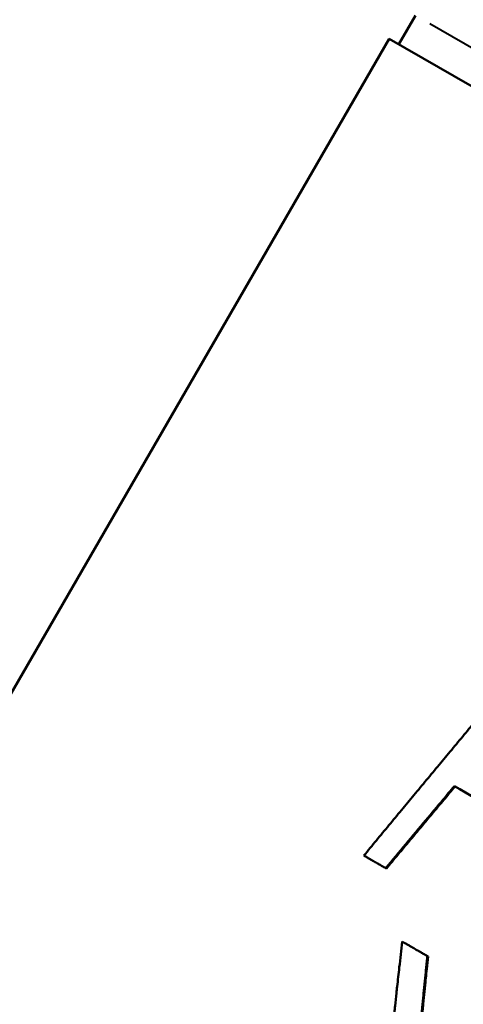
# Model space of a CAD drawing. Units: millimetres. Extents: x 0 to 222, y 0 to 125.
# Drawn here: x 62 to 66, y 88 to 96 of the extents above; entities that cross this region are included whole.
import ezdxf

# ---------------------------------------------------------------- set-up
doc = ezdxf.new("R2010")
doc.units = ezdxf.units.MM
doc.layers.add('Visible Edges(Frese)', color=7, linetype='Continuous', lineweight=50)
doc.layers.add('Visible Tangent Edges(Frese)', color=7, linetype='Continuous', lineweight=40)

msp = doc.modelspace()

# ---------------------------------------------------------------- linework, layer by layer
at = {"layer": 'Visible Edges(Frese)'}
for p, q in [((65.7912, 96.5358), (65.6412, 96.2759)), ((59.5546, 85.9336), (65.5546, 96.3259)), ((86.9454, 83.9759), (65.5546, 96.3259)), ((65.5284, 88.8263), (65.5223, 88.8298)), ((65.9048, 88.0316), (65.8992, 88.0348))]:
    msp.add_line(p, q, dxfattribs=at)
for points, knots in [([(65.3252, 88.9436), (65.3629, 88.9892), (65.4006, 89.0348), (65.4383, 89.0804), (65.476, 89.126), (65.5137, 89.1716), (65.5514, 89.2171), (65.5702, 89.2399), (65.5891, 89.2627), (65.608, 89.2855), (65.6457, 89.3311), (65.6835, 89.3766), (65.7212, 89.4222), (65.7401, 89.445), (65.759, 89.4678), (65.7779, 89.4905), (65.8157, 89.5361), (65.8534, 89.5816), (65.8913, 89.6271), (65.9102, 89.6499), (65.9291, 89.6727), (65.948, 89.6954), (65.9858, 89.7409), (66.0236, 89.7865), (66.0615, 89.832), (66.0804, 89.8547), (66.0993, 89.8775), (66.1183, 89.9002), (66.1561, 89.9457), (66.194, 89.9912), (66.2319, 90.0367), (66.2509, 90.0594), (66.2698, 90.0822), (66.2888, 90.1049), (66.4215, 90.264), (66.5543, 90.4231), (66.6873, 90.582)], [0, 0, 0, 0, 0.0180004, 0.0180004, 0.0180004, 0.0360009, 0.0360009, 0.0360009, 0.0450011, 0.0450011, 0.0450011, 0.0630015, 0.0630015, 0.0630015, 0.0720017, 0.0720017, 0.0720017, 0.0900022, 0.0900022, 0.0900022, 0.0990024, 0.0990024, 0.0990024, 0.1170028, 0.1170028, 0.1170028, 0.1260031, 0.1260031, 0.1260031, 0.1440035, 0.1440035, 0.1440035, 0.1530037, 0.1530037, 0.1530037, 0.2160052, 0.2160052, 0.2160052, 0.2160052]), ([(66.1428, 89.5712), (66.1083, 89.5301), (66.0737, 89.4889), (66.0392, 89.4478), (65.9874, 89.386), (65.9357, 89.3243), (65.8839, 89.2625), (65.8236, 89.1904), (65.7633, 89.1183), (65.703, 89.0462), (65.6427, 88.9741), (65.5825, 88.9019), (65.5223, 88.8298)], [0, 0, 0, 0, 0.01633095, 0.01633095, 0.01633095, 0.04082737, 0.04082737, 0.04082737, 0.06940653, 0.06940653, 0.06940653, 0.09798569, 0.09798569, 0.09798569, 0.09798569]), ([(66.1487, 89.5678), (66.1142, 89.5267), (66.0797, 89.4855), (66.0452, 89.4443), (66.0365, 89.434), (66.0279, 89.4237), (66.0193, 89.4135), (66.002, 89.3929), (65.9848, 89.3723), (65.9675, 89.3517), (65.9589, 89.3414), (65.9503, 89.3311), (65.9417, 89.3208), (65.9244, 89.3002), (65.9072, 89.2796), (65.8899, 89.259), (65.8813, 89.2487), (65.8727, 89.2384), (65.8641, 89.2281), (65.8468, 89.2075), (65.8296, 89.1869), (65.8124, 89.1663), (65.8038, 89.156), (65.7951, 89.1457), (65.7865, 89.1354), (65.7693, 89.1148), (65.7521, 89.0942), (65.7349, 89.0736), (65.7263, 89.0633), (65.7176, 89.053), (65.709, 89.0427), (65.6832, 89.0118), (65.6574, 88.9809), (65.6316, 88.95), (65.5972, 88.9088), (65.5628, 88.8675), (65.5284, 88.8263)], [0, 0, 0, 0, 0.01633095, 0.01633095, 0.01633095, 0.02041368, 0.02041368, 0.02041368, 0.02857916, 0.02857916, 0.02857916, 0.0326619, 0.0326619, 0.0326619, 0.04082737, 0.04082737, 0.04082737, 0.04491011, 0.04491011, 0.04491011, 0.05307558, 0.05307558, 0.05307558, 0.05715832, 0.05715832, 0.05715832, 0.06532379, 0.06532379, 0.06532379, 0.06940653, 0.06940653, 0.06940653, 0.08165474, 0.08165474, 0.08165474, 0.09798569, 0.09798569, 0.09798569, 0.09798569]), ([(65.5223, 88.8298), (65.5168, 88.833), (65.5112, 88.8362), (65.5057, 88.8394), (65.5002, 88.8426), (65.4946, 88.8458), (65.4891, 88.849), (65.4864, 88.8505), (65.4836, 88.8521), (65.4808, 88.8537), (65.4753, 88.8569), (65.4698, 88.8601), (65.4643, 88.8633), (65.4616, 88.8649), (65.4588, 88.8665), (65.4561, 88.868), (65.4506, 88.8712), (65.4451, 88.8744), (65.4396, 88.8776), (65.4368, 88.8791), (65.4341, 88.8807), (65.4314, 88.8823), (65.4259, 88.8855), (65.4204, 88.8886), (65.4149, 88.8918), (65.4122, 88.8934), (65.4095, 88.8949), (65.4067, 88.8965), (65.4013, 88.8997), (65.3958, 88.9028), (65.3904, 88.906), (65.3876, 88.9075), (65.3849, 88.9091), (65.3822, 88.9107), (65.374, 88.9154), (65.3659, 88.9201), (65.3577, 88.9248), (65.3469, 88.9311), (65.3361, 88.9373), (65.3252, 88.9436)], [0, 0, 0, 0, 0.00268102, 0.00268102, 0.00268102, 0.00536204, 0.00536204, 0.00536204, 0.00670255, 0.00670255, 0.00670255, 0.00938357, 0.00938357, 0.00938357, 0.01072409, 0.01072409, 0.01072409, 0.01340511, 0.01340511, 0.01340511, 0.01474562, 0.01474562, 0.01474562, 0.01742664, 0.01742664, 0.01742664, 0.01876715, 0.01876715, 0.01876715, 0.02144817, 0.02144817, 0.02144817, 0.02278868, 0.02278868, 0.02278868, 0.02681021, 0.02681021, 0.02681021, 0.03217226, 0.03217226, 0.03217226, 0.03217226]), ([(65.5238, 86.7656), (65.5275, 86.8047), (65.5313, 86.8438), (65.5351, 86.8829), (65.539, 86.922), (65.5428, 86.961), (65.5467, 87), (65.5486, 87.0196), (65.5506, 87.0391), (65.5525, 87.0586), (65.5564, 87.0976), (65.5604, 87.1366), (65.5643, 87.1756), (65.5663, 87.1951), (65.5683, 87.2146), (65.5703, 87.2341), (65.5743, 87.273), (65.5783, 87.312), (65.5824, 87.3509), (65.5844, 87.3704), (65.5864, 87.3899), (65.5885, 87.4093), (65.5925, 87.4483), (65.5966, 87.4872), (65.6008, 87.5261), (65.6028, 87.5455), (65.6049, 87.5649), (65.607, 87.5844), (65.6112, 87.6233), (65.6154, 87.6621), (65.6196, 87.701), (65.6217, 87.7204), (65.6238, 87.7398), (65.6259, 87.7592), (65.6323, 87.8174), (65.6387, 87.8756), (65.6452, 87.9338), (65.6539, 88.0113), (65.6627, 88.0888), (65.6716, 88.1662)], [0, 0, 0, 0, 0.0123818, 0.0123818, 0.0123818, 0.0247637, 0.0247637, 0.0247637, 0.0309546, 0.0309546, 0.0309546, 0.0433364, 0.0433364, 0.0433364, 0.0495274, 0.0495274, 0.0495274, 0.0619092, 0.0619092, 0.0619092, 0.0681001, 0.0681001, 0.0681001, 0.080482, 0.080482, 0.080482, 0.0866729, 0.0866729, 0.0866729, 0.0990547, 0.0990547, 0.0990547, 0.1052457, 0.1052457, 0.1052457, 0.1238184, 0.1238184, 0.1238184, 0.1485821, 0.1485821, 0.1485821, 0.1485821]), ([(65.6716, 88.1662), (65.6779, 88.1626), (65.6841, 88.159), (65.6904, 88.1554), (65.6966, 88.1518), (65.7029, 88.1482), (65.7092, 88.1445), (65.7186, 88.1391), (65.728, 88.1337), (65.7374, 88.1282), (65.7406, 88.1264), (65.7437, 88.1246), (65.7469, 88.1228), (65.7532, 88.1191), (65.7595, 88.1155), (65.7658, 88.1119), (65.769, 88.11), (65.7721, 88.1082), (65.7753, 88.1064), (65.7816, 88.1027), (65.7879, 88.0991), (65.7942, 88.0954), (65.7974, 88.0936), (65.8006, 88.0918), (65.8037, 88.0899), (65.8101, 88.0863), (65.8164, 88.0826), (65.8228, 88.079), (65.8259, 88.0771), (65.8291, 88.0753), (65.8323, 88.0735), (65.8418, 88.068), (65.8514, 88.0625), (65.8609, 88.0569), (65.8737, 88.0496), (65.8865, 88.0422), (65.8992, 88.0348)], [0, 0, 0, 0, 0.0028811, 0.0028811, 0.0028811, 0.00576219, 0.00576219, 0.00576219, 0.01008384, 0.01008384, 0.01008384, 0.01152439, 0.01152439, 0.01152439, 0.01440549, 0.01440549, 0.01440549, 0.01584604, 0.01584604, 0.01584604, 0.01872713, 0.01872713, 0.01872713, 0.02016768, 0.02016768, 0.02016768, 0.02304878, 0.02304878, 0.02304878, 0.02448933, 0.02448933, 0.02448933, 0.02881097, 0.02881097, 0.02881097, 0.03457317, 0.03457317, 0.03457317, 0.03457317]), ([(65.8992, 88.0348), (65.8973, 88.0163), (65.8954, 87.9977), (65.8935, 87.9792), (65.8915, 87.9606), (65.8896, 87.9421), (65.8877, 87.9235), (65.8867, 87.9142), (65.8858, 87.9049), (65.8848, 87.8957), (65.8829, 87.8771), (65.881, 87.8585), (65.8791, 87.84), (65.8782, 87.8307), (65.8772, 87.8214), (65.8763, 87.8121), (65.8744, 87.7935), (65.8725, 87.7749), (65.8707, 87.7564), (65.8697, 87.7471), (65.8688, 87.7378), (65.8679, 87.7285), (65.866, 87.7099), (65.8641, 87.6913), (65.8623, 87.6727), (65.8613, 87.6634), (65.8604, 87.6541), (65.8595, 87.6448), (65.8577, 87.6262), (65.8558, 87.6076), (65.854, 87.589), (65.8531, 87.5797), (65.8521, 87.5704), (65.8512, 87.5611), (65.8485, 87.5332), (65.8458, 87.5053), (65.843, 87.4774), (65.8394, 87.4401), (65.8358, 87.4029), (65.8323, 87.3656)], [0, 0, 0, 0, 0.00590476, 0.00590476, 0.00590476, 0.01180952, 0.01180952, 0.01180952, 0.0147619, 0.0147619, 0.0147619, 0.02066666, 0.02066666, 0.02066666, 0.02361904, 0.02361904, 0.02361904, 0.0295238, 0.0295238, 0.0295238, 0.03247619, 0.03247619, 0.03247619, 0.03838095, 0.03838095, 0.03838095, 0.04133333, 0.04133333, 0.04133333, 0.04723809, 0.04723809, 0.04723809, 0.05019047, 0.05019047, 0.05019047, 0.05904761, 0.05904761, 0.05904761, 0.07085713, 0.07085713, 0.07085713, 0.07085713]), ([(65.9048, 88.0316), (65.9009, 87.9945), (65.897, 87.9574), (65.8932, 87.9203), (65.8903, 87.8925), (65.8875, 87.8646), (65.8846, 87.8368), (65.8837, 87.8275), (65.8827, 87.8182), (65.8818, 87.8089), (65.8799, 87.7904), (65.878, 87.7718), (65.8761, 87.7532), (65.8752, 87.7439), (65.8742, 87.7346), (65.8733, 87.7253), (65.8714, 87.7068), (65.8696, 87.6882), (65.8677, 87.6696), (65.8668, 87.6603), (65.8659, 87.651), (65.8649, 87.6417), (65.8631, 87.6231), (65.8612, 87.6045), (65.8594, 87.5859), (65.8585, 87.5766), (65.8575, 87.5673), (65.8566, 87.558), (65.8539, 87.5301), (65.8511, 87.5022), (65.8484, 87.4743), (65.8448, 87.437), (65.8412, 87.3998), (65.8376, 87.3625)], [0, 0, 0, 0, 0.01180952, 0.01180952, 0.01180952, 0.02066666, 0.02066666, 0.02066666, 0.02361904, 0.02361904, 0.02361904, 0.0295238, 0.0295238, 0.0295238, 0.03247619, 0.03247619, 0.03247619, 0.03838095, 0.03838095, 0.03838095, 0.04133333, 0.04133333, 0.04133333, 0.04723809, 0.04723809, 0.04723809, 0.05019047, 0.05019047, 0.05019047, 0.05904761, 0.05904761, 0.05904761, 0.07085713, 0.07085713, 0.07085713, 0.07085713])]:
    msp.add_open_spline(points, degree=3, knots=knots, dxfattribs=at)
msp.add_open_spline([(66.9818, 89.0868), (66.6902, 89.2552), (66.4101, 89.4169), (66.1428, 89.5712)], degree=3, dxfattribs=at)
at = {"layer": 'Visible Tangent Edges(Frese)'}
msp.add_line((86.8782, 84.3612), (65.9218, 96.4603), dxfattribs=at)

doc.saveas('drawing.dxf')
